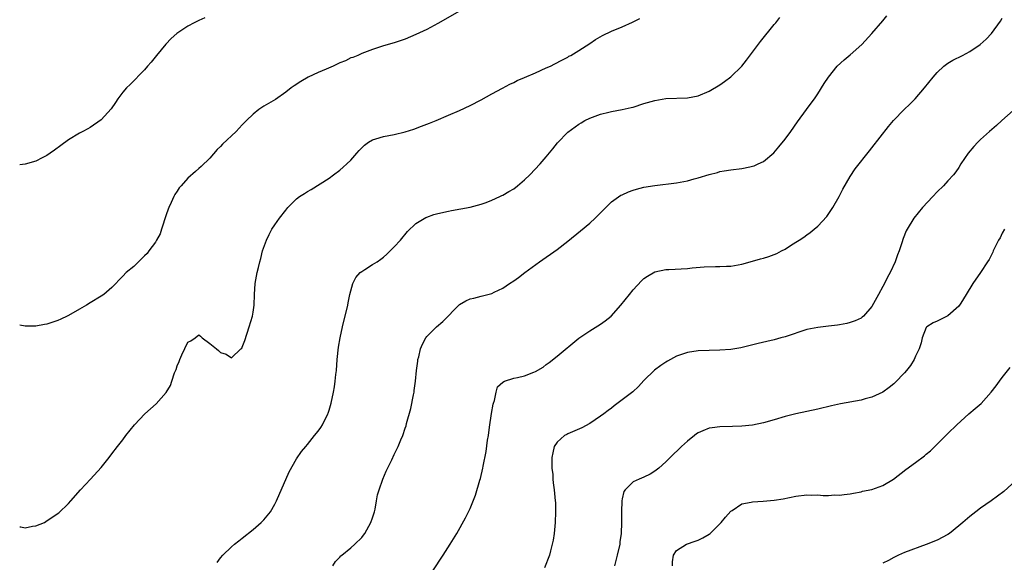
# Model space of a CAD drawing. Units: inches. Extents: x 2604000 to 2607000, y 1536000 to 1539000.
# Drawn here: x 2604000 to 2604181, y 1537238 to 1537338 of the extents above; entities that cross this region are included whole.
import ezdxf

# ---------------------------------------------------------------- set-up
doc = ezdxf.new("R2010")
doc.units = ezdxf.units.IN
doc.header["$MEASUREMENT"] = 0
doc.layers.add('LD26041536_10ft', color=254, linetype='Continuous')

msp = doc.modelspace()

# ---------------------------------------------------------------- linework, layer by layer
at = {"layer": 'LD26041536_10ft'}
for points, elevation in [([(2604081, 1537339.15), (2604077, 1537336.84), (2604075, 1537335.76), (2604073, 1537334.83), (2604071, 1537334), (2604069, 1537333.33), (2604067, 1537332.72), (2604065, 1537332.07), (2604063, 1537331.32), (2604062.3, 1537331), (2604061.37, 1537330.63), (2604061, 1537330.51), (2604059.99, 1537330.01), (2604059, 1537329.6), (2604057.74, 1537329), (2604056.44, 1537328.44), (2604055, 1537327.85), (2604053.14, 1537327), (2604051.79, 1537326.21), (2604050.59, 1537325.41), (2604050, 1537325), (2604049, 1537324.21), (2604047.1, 1537322.9), (2604045, 1537321.62), (2604044.61, 1537321.39), (2604044.07, 1537321), (2604043, 1537320.16), (2604041.79, 1537319), (2604041, 1537318.2), (2604039.86, 1537317), (2604037.37, 1537314.63), (2604037, 1537314.22), (2604036.36, 1537313.64), (2604035, 1537312.05), (2604033.45, 1537310.55), (2604033, 1537310.16), (2604032.36, 1537309.64), (2604031, 1537308.39), (2604029.73, 1537307), (2604029.4, 1537306.6), (2604029, 1537306.02), (2604028.6, 1537305.4), (2604028.39, 1537305), (2604027.9, 1537303.9), (2604027.48, 1537303), (2604027.34, 1537302.66), (2604027, 1537301.67), (2604026.15, 1537299), (2604025.85, 1537298.15), (2604025.22, 1537297), (2604025, 1537296.63), (2604023.79, 1537295), (2604023.46, 1537294.54), (2604023, 1537294.07), (2604021.86, 1537293), (2604021, 1537292.15), (2604019.6, 1537291), (2604019, 1537290.35), (2604017, 1537288.29), (2604015.5, 1537287), (2604015, 1537286.66), (2604013, 1537285.45), (2604012.3, 1537285), (2604011, 1537284.3), (2604009, 1537283.13), (2604008.77, 1537283), (2604007.56, 1537282.44), (2604007, 1537282.19), (2604006.09, 1537281.9), (2604005, 1537281.53), (2604004.54, 1537281.46), (2604003, 1537281.15), (2604001, 1537281.17), (2604000, 1537281.36)], 7670), ([(2604034.11, 1537337.89), (2604033, 1537337.43), (2604032.15, 1537337), (2604031, 1537336.38), (2604028.96, 1537335), (2604027.91, 1537334.09), (2604026.93, 1537333.07), (2604025.19, 1537331), (2604024.24, 1537329.76), (2604023.56, 1537329), (2604023, 1537328.32), (2604020.37, 1537325.63), (2604019.66, 1537325), (2604019, 1537324.25), (2604018.08, 1537323), (2604017.66, 1537322.34), (2604016.85, 1537321.15), (2604015, 1537319.14), (2604013, 1537317.74), (2604012.53, 1537317.47), (2604011.66, 1537317), (2604011, 1537316.66), (2604009, 1537315.45), (2604007.58, 1537314.42), (2604006.44, 1537313.56), (2604005.61, 1537313), (2604005, 1537312.58), (2604004.15, 1537312.15), (2604003, 1537311.54), (2604001, 1537310.95), (2604000, 1537310.85)], 7680), ([(2604000, 1537244.22), (2604000.2, 1537244.2), (2604001, 1537244.04), (2604002.33, 1537244.33), (2604003, 1537244.38), (2604004.54, 1537245), (2604004.84, 1537245.16), (2604005.97, 1537245.97), (2604007.19, 1537246.81), (2604009, 1537248.53), (2604009.43, 1537249), (2604011.19, 1537251), (2604013.02, 1537253), (2604015, 1537255.11), (2604016.49, 1537257), (2604017, 1537257.62), (2604018.02, 1537259), (2604019, 1537260.21), (2604019.57, 1537261), (2604021.15, 1537263), (2604023.06, 1537265), (2604024.07, 1537265.93), (2604025.13, 1537266.87), (2604027, 1537268.95), (2604027.76, 1537270.24), (2604028.04, 1537271), (2604028.54, 1537272.54), (2604028.81, 1537273.19), (2604029, 1537273.83), (2604029.36, 1537274.64), (2604029.47, 1537275), (2604029.84, 1537275.84), (2604031, 1537278.2), (2604031.54, 1537278.46), (2604032.3, 1537279), (2604033, 1537279.56), (2604033.31, 1537279.31), (2604033.61, 1537279), (2604035, 1537277.98), (2604036.24, 1537277), (2604036.65, 1537276.65), (2604037, 1537276.3), (2604038.01, 1537276.01), (2604039, 1537275.32), (2604040.75, 1537277), (2604040.89, 1537277.11), (2604041, 1537277.28), (2604041.47, 1537278.53), (2604042.28, 1537281), (2604042.87, 1537283), (2604043, 1537283.74), (2604043.18, 1537285), (2604043.27, 1537287), (2604043.4, 1537289), (2604043.63, 1537290.37), (2604043.75, 1537291), (2604043.97, 1537291.97), (2604044.23, 1537293), (2604044.4, 1537293.6), (2604044.75, 1537295), (2604045.44, 1537297), (2604045.95, 1537298.05), (2604046.47, 1537299), (2604047, 1537299.8), (2604047.85, 1537301), (2604049, 1537302.53), (2604049.42, 1537303), (2604051, 1537304.58), (2604051.55, 1537305), (2604052.44, 1537305.56), (2604053, 1537305.93), (2604053.7, 1537306.3), (2604057, 1537308.38), (2604057.8, 1537309), (2604059, 1537309.87), (2604059.61, 1537310.39), (2604060.26, 1537311), (2604061, 1537311.73), (2604062.13, 1537313), (2604062.51, 1537313.49), (2604063, 1537313.99), (2604063.51, 1537314.49), (2604064.25, 1537315), (2604065, 1537315.46), (2604065.62, 1537315.62), (2604067, 1537316.07), (2604069, 1537316.43), (2604071, 1537316.9), (2604072.58, 1537317.42), (2604074.04, 1537317.96), (2604075, 1537318.34), (2604075.49, 1537318.51), (2604076.73, 1537319), (2604079, 1537319.96), (2604081, 1537320.84), (2604083, 1537321.78), (2604085, 1537322.83), (2604087, 1537323.93), (2604088.93, 1537324.93), (2604090.31, 1537325.69), (2604091, 1537325.97), (2604091.65, 1537326.35), (2604093, 1537326.89), (2604095, 1537327.8), (2604097, 1537328.69), (2604097.76, 1537329), (2604098.58, 1537329.42), (2604099.87, 1537330.13), (2604101, 1537330.69), (2604101.18, 1537330.82), (2604101.54, 1537331), (2604103, 1537331.88), (2604105, 1537333.19), (2604106.07, 1537333.93), (2604107.35, 1537334.65), (2604109, 1537335.45), (2604111, 1537336.27), (2604112.9, 1537337.1), (2604114.22, 1537337.78)], 7660), ([(2604036.38, 1537237.62), (2604037, 1537238.49), (2604037.4, 1537239), (2604039, 1537240.54), (2604039.54, 1537241), (2604040.36, 1537241.64), (2604041, 1537242.11), (2604043, 1537243.69), (2604044.5, 1537245), (2604045, 1537245.52), (2604046.17, 1537247), (2604047, 1537248.41), (2604047.31, 1537249), (2604049.64, 1537254.36), (2604051, 1537256.73), (2604051.93, 1537258.07), (2604052.69, 1537259), (2604053, 1537259.36), (2604054.31, 1537261), (2604055, 1537261.82), (2604055.48, 1537262.52), (2604055.78, 1537263), (2604056.77, 1537265), (2604056.84, 1537265.16), (2604057, 1537265.69), (2604057.37, 1537267), (2604057.8, 1537269), (2604058, 1537270), (2604058.13, 1537271), (2604058.23, 1537272.23), (2604058.33, 1537273), (2604058.47, 1537275), (2604058.71, 1537277.29), (2604059.03, 1537279), (2604059.47, 1537281), (2604060.45, 1537285), (2604060.53, 1537285.47), (2604060.84, 1537287), (2604061, 1537287.67), (2604061.37, 1537289), (2604061.9, 1537290.1), (2604062.74, 1537291), (2604063, 1537291.23), (2604063.59, 1537291.59), (2604065, 1537292.51), (2604065.82, 1537293), (2604066.53, 1537293.47), (2604067, 1537293.83), (2604067.62, 1537294.38), (2604069, 1537295.73), (2604070.12, 1537297), (2604071.44, 1537298.56), (2604073, 1537300.04), (2604074.84, 1537301.16), (2604075, 1537301.23), (2604076.3, 1537301.7), (2604077, 1537301.91), (2604079, 1537302.34), (2604079.57, 1537302.43), (2604081.28, 1537302.72), (2604083, 1537303.07), (2604085, 1537303.6), (2604085.9, 1537303.9), (2604087, 1537304.31), (2604088.45, 1537305), (2604088.83, 1537305.17), (2604089, 1537305.23), (2604090.08, 1537305.92), (2604091, 1537306.45), (2604091.71, 1537307), (2604093, 1537308.09), (2604094, 1537309), (2604095.85, 1537311), (2604097, 1537312.34), (2604098.18, 1537313.82), (2604099.09, 1537314.91), (2604101, 1537316.83), (2604103, 1537318.36), (2604103.4, 1537318.6), (2604104.12, 1537319), (2604105, 1537319.44), (2604107, 1537320.17), (2604108.52, 1537320.52), (2604109, 1537320.65), (2604110.99, 1537321.01), (2604112.62, 1537321.38), (2604113, 1537321.48), (2604115, 1537322.11), (2604117, 1537322.71), (2604119.04, 1537323.04), (2604123, 1537323.15), (2604125, 1537323.56), (2604127, 1537324.43), (2604129, 1537325.59), (2604129.83, 1537326.17), (2604131, 1537327.04), (2604133, 1537329), (2604133.9, 1537330.1), (2604136.46, 1537333.54), (2604139, 1537336.69), (2604139.26, 1537337), (2604140.01, 1537337.99)], 7650), ([(2604057.68, 1537237), (2604058.2, 1537237.8), (2604059, 1537238.64), (2604059.16, 1537238.84), (2604059.34, 1537239), (2604061, 1537240.36), (2604061.71, 1537241), (2604063, 1537242.25), (2604063.35, 1537242.65), (2604063.59, 1537243), (2604064.71, 1537245), (2604065, 1537245.87), (2604065.35, 1537247), (2604065.46, 1537247.46), (2604065.75, 1537249), (2604065.93, 1537250.07), (2604066.21, 1537251), (2604066.89, 1537253), (2604067.53, 1537254.47), (2604068.56, 1537256.56), (2604069, 1537257.52), (2604069.72, 1537259), (2604070.21, 1537260.2), (2604070.55, 1537261), (2604071, 1537262.37), (2604071.17, 1537262.83), (2604071.25, 1537263.25), (2604072.03, 1537265.97), (2604072.52, 1537268.52), (2604072.64, 1537269), (2604072.69, 1537269.31), (2604072.93, 1537271), (2604073.12, 1537273), (2604073.32, 1537274.68), (2604073.37, 1537275), (2604073.53, 1537275.53), (2604073.86, 1537277), (2604074.17, 1537277.83), (2604074.82, 1537279), (2604075, 1537279.23), (2604076.75, 1537281), (2604077.97, 1537282.03), (2604081, 1537285.11), (2604082.17, 1537285.83), (2604083, 1537286.15), (2604083.67, 1537286.33), (2604085, 1537286.64), (2604087, 1537287.18), (2604087.38, 1537287.38), (2604089, 1537288.14), (2604090.25, 1537289), (2604091, 1537289.49), (2604091.89, 1537290.11), (2604093.04, 1537291), (2604095.75, 1537293), (2604099, 1537295.27), (2604101, 1537296.8), (2604103.31, 1537298.69), (2604105, 1537300.11), (2604105.99, 1537301), (2604107.47, 1537302.53), (2604107.96, 1537303), (2604109, 1537304.03), (2604110.76, 1537305.24), (2604111, 1537305.35), (2604112.14, 1537305.86), (2604113, 1537306.18), (2604113.64, 1537306.36), (2604115, 1537306.71), (2604117, 1537307.06), (2604121, 1537307.56), (2604123, 1537307.91), (2604124.27, 1537308.27), (2604125, 1537308.44), (2604127, 1537309.09), (2604128.55, 1537309.45), (2604129, 1537309.6), (2604129.74, 1537309.74), (2604131, 1537309.93), (2604133, 1537310.18), (2604134.49, 1537310.49), (2604135, 1537310.58), (2604135.32, 1537310.68), (2604136.05, 1537311), (2604137, 1537311.44), (2604138.93, 1537313.07), (2604139.85, 1537314.15), (2604141, 1537315.57), (2604142.04, 1537317), (2604143.26, 1537318.74), (2604144.92, 1537321), (2604145.78, 1537322.22), (2604146.38, 1537323), (2604147, 1537323.9), (2604148.19, 1537325.81), (2604148.97, 1537327), (2604150.61, 1537329), (2604151.85, 1537330.15), (2604153, 1537331.09), (2604155.11, 1537333), (2604156.94, 1537335), (2604159, 1537337.33), (2604159.74, 1537338.26)], 7640), ([(2604076.1, 1537236.1), (2604078.03, 1537239), (2604079.28, 1537241), (2604080.5, 1537243), (2604082.15, 1537245.85), (2604083, 1537247.59), (2604083.98, 1537250.02), (2604084.77, 1537252.77), (2604084.89, 1537253.11), (2604085.32, 1537255), (2604085.37, 1537255.37), (2604085.94, 1537258.06), (2604086.19, 1537260.19), (2604086.34, 1537261), (2604086.55, 1537262.55), (2604086.92, 1537265.08), (2604087.22, 1537266.78), (2604087.27, 1537267), (2604087.45, 1537267.45), (2604087.79, 1537269), (2604088.04, 1537269.96), (2604089, 1537270.83), (2604089.32, 1537271), (2604091, 1537271.57), (2604091.72, 1537271.72), (2604093, 1537272.01), (2604094.69, 1537272.69), (2604095, 1537272.79), (2604096.4, 1537273.6), (2604097, 1537274.08), (2604097.56, 1537274.44), (2604099, 1537275.61), (2604103, 1537278.96), (2604105, 1537280.3), (2604107, 1537281.51), (2604107.85, 1537282.15), (2604108.94, 1537283), (2604110.76, 1537285), (2604112.31, 1537287), (2604113, 1537287.86), (2604114.52, 1537289.48), (2604115, 1537289.92), (2604115.63, 1537290.37), (2604117, 1537291.14), (2604119, 1537291.57), (2604119.57, 1537291.57), (2604123, 1537291.79), (2604123.89, 1537291.89), (2604126.07, 1537292.07), (2604128.15, 1537292.15), (2604129, 1537292.13), (2604130.2, 1537292.2), (2604131, 1537292.22), (2604133, 1537292.57), (2604135, 1537293.11), (2604136.46, 1537293.54), (2604137, 1537293.67), (2604138.01, 1537293.99), (2604139.46, 1537294.54), (2604140.31, 1537295), (2604141, 1537295.35), (2604141.97, 1537295.97), (2604143, 1537296.6), (2604143.58, 1537297), (2604144.46, 1537297.54), (2604145, 1537297.95), (2604145.64, 1537298.36), (2604146.32, 1537299), (2604147, 1537299.57), (2604148.65, 1537301.35), (2604149.79, 1537303), (2604150.93, 1537305), (2604151.65, 1537306.35), (2604153, 1537308.67), (2604153.92, 1537310.08), (2604156.57, 1537313.43), (2604157, 1537313.95), (2604160.07, 1537317.93), (2604160.98, 1537319), (2604162.93, 1537321), (2604163.99, 1537322.01), (2604164.94, 1537323), (2604166.66, 1537325), (2604168.24, 1537327), (2604169, 1537327.86), (2604170.23, 1537329), (2604171, 1537329.56), (2604171.88, 1537330.12), (2604173.69, 1537331), (2604175, 1537331.73), (2604176.95, 1537333), (2604178.01, 1537333.99), (2604179, 1537335.04), (2604180.68, 1537337.32), (2604181, 1537337.82)], 7630), ([(2604183, 1537320.84), (2604180.93, 1537319), (2604179.92, 1537318.08), (2604178.65, 1537317), (2604177, 1537315.53), (2604176.47, 1537315), (2604175.77, 1537314.23), (2604174.73, 1537313), (2604173.39, 1537311), (2604173, 1537310.38), (2604172.44, 1537309.56), (2604172.02, 1537309), (2604171, 1537307.91), (2604170.18, 1537307), (2604169, 1537305.85), (2604168.18, 1537305), (2604166.3, 1537303), (2604164.71, 1537301), (2604163.48, 1537299), (2604163.32, 1537298.68), (2604162.73, 1537297.27), (2604162.5, 1537296.5), (2604162, 1537295), (2604161.7, 1537294.3), (2604161.28, 1537293), (2604160.36, 1537291), (2604159.83, 1537290.17), (2604159.31, 1537289), (2604159, 1537288.43), (2604158.17, 1537287), (2604157.29, 1537285.29), (2604157, 1537284.75), (2604155.43, 1537283), (2604155.21, 1537282.79), (2604155, 1537282.62), (2604153.89, 1537282.11), (2604153, 1537281.83), (2604152.35, 1537281.65), (2604151, 1537281.39), (2604150.66, 1537281.34), (2604149, 1537281.12), (2604147, 1537280.93), (2604145, 1537280.52), (2604141, 1537279.21), (2604140.18, 1537279), (2604139, 1537278.66), (2604137.65, 1537278.35), (2604136.06, 1537277.94), (2604132.84, 1537277.16), (2604131, 1537276.86), (2604129, 1537276.72), (2604127, 1537276.68), (2604125, 1537276.6), (2604123, 1537276.29), (2604121, 1537275.61), (2604119.31, 1537274.69), (2604119, 1537274.51), (2604118.1, 1537273.9), (2604116.96, 1537273.04), (2604115, 1537271.12), (2604113.97, 1537270.03), (2604112.95, 1537269.05), (2604111, 1537267.56), (2604109.53, 1537266.47), (2604109, 1537266.03), (2604108.4, 1537265.6), (2604107.62, 1537265), (2604107, 1537264.56), (2604105, 1537263.25), (2604103.57, 1537262.43), (2604101, 1537261.31), (2604100.77, 1537261.23), (2604100.34, 1537261), (2604099, 1537259.82), (2604098.46, 1537259), (2604098.18, 1537257.82), (2604098.05, 1537257), (2604098.02, 1537256.02), (2604098.04, 1537255), (2604098.18, 1537253.82), (2604098.23, 1537253), (2604098.29, 1537252.29), (2604098.47, 1537251), (2604098.65, 1537249), (2604098.67, 1537248.67), (2604098.71, 1537247), (2604098.63, 1537245), (2604098.43, 1537243), (2604098.24, 1537241.76), (2604098.11, 1537241), (2604097.77, 1537239.77), (2604097.57, 1537239), (2604096.66, 1537236.66)], 7620), ([(2604181.39, 1537299), (2604181, 1537298.28), (2604180.58, 1537297.42), (2604180.33, 1537297), (2604179.61, 1537295.61), (2604179.32, 1537295), (2604179.23, 1537294.77), (2604178.56, 1537293.44), (2604178.26, 1537293), (2604177, 1537291.01), (2604175.6, 1537289), (2604174.34, 1537287), (2604173.36, 1537285.36), (2604173, 1537284.8), (2604171, 1537283.02), (2604169.6, 1537282.4), (2604169, 1537282.09), (2604168.24, 1537281.76), (2604167.1, 1537281), (2604167, 1537280.89), (2604166.26, 1537279), (2604166.06, 1537278.06), (2604165.68, 1537277), (2604165, 1537275.61), (2604164.75, 1537275), (2604164.07, 1537273.93), (2604163.36, 1537273), (2604163, 1537272.58), (2604161.24, 1537270.76), (2604161, 1537270.53), (2604160.15, 1537269.85), (2604159, 1537269.01), (2604157, 1537268.09), (2604155.77, 1537267.77), (2604155, 1537267.55), (2604151.18, 1537266.82), (2604149.54, 1537266.46), (2604147, 1537265.85), (2604145, 1537265.42), (2604142.99, 1537265.01), (2604141, 1537264.5), (2604139, 1537263.89), (2604137, 1537263.33), (2604135, 1537262.94), (2604133, 1537262.74), (2604131.33, 1537262.67), (2604129, 1537262.61), (2604127.55, 1537262.45), (2604127, 1537262.36), (2604125.86, 1537261.86), (2604125, 1537261.53), (2604124.69, 1537261.31), (2604124.28, 1537261), (2604123, 1537259.98), (2604121.91, 1537259), (2604119.81, 1537257), (2604119, 1537256.18), (2604117.72, 1537255), (2604117, 1537254.43), (2604116.12, 1537253.88), (2604115, 1537253.35), (2604114.13, 1537253), (2604113, 1537252.48), (2604111.53, 1537251), (2604111.31, 1537250.69), (2604111, 1537249.34), (2604110.94, 1537249), (2604110.87, 1537247), (2604110.88, 1537245), (2604110.79, 1537243), (2604110.58, 1537241.42), (2604110.52, 1537241), (2604110.07, 1537239), (2604109.56, 1537237)], 7610), ([(2604120.27, 1537237), (2604120.24, 1537237.76), (2604120.45, 1537239), (2604121, 1537239.86), (2604122.86, 1537241), (2604124.42, 1537241.58), (2604125, 1537241.76), (2604125.83, 1537242.17), (2604127, 1537242.86), (2604127.18, 1537243), (2604129.21, 1537245), (2604130, 1537246), (2604131, 1537247.09), (2604131.24, 1537247.24), (2604133, 1537248.43), (2604134.76, 1537248.76), (2604135, 1537248.83), (2604136.93, 1537248.93), (2604139, 1537249.11), (2604140.61, 1537249.39), (2604143, 1537249.87), (2604145, 1537250.08), (2604145.94, 1537250.06), (2604147, 1537250.07), (2604148, 1537250), (2604149, 1537250), (2604150.07, 1537250.08), (2604151, 1537250.05), (2604151.87, 1537250.13), (2604153, 1537250.31), (2604153.57, 1537250.43), (2604155, 1537250.68), (2604155.25, 1537250.75), (2604157, 1537251.11), (2604159, 1537251.8), (2604160.97, 1537253), (2604163.22, 1537254.78), (2604165, 1537256.06), (2604166.7, 1537257.3), (2604167, 1537257.58), (2604167.79, 1537258.21), (2604168.6, 1537259), (2604171, 1537261.41), (2604172.62, 1537263), (2604174.86, 1537265), (2604176.02, 1537265.98), (2604177.08, 1537266.92), (2604178.98, 1537269.02), (2604179.86, 1537270.14), (2604180.47, 1537271), (2604181, 1537271.71), (2604182.44, 1537273.56)], 7600), ([(2604185, 1537254.12), (2604181.26, 1537250.74), (2604180.14, 1537249.86), (2604178.98, 1537249.02), (2604177, 1537247.64), (2604176.11, 1537247), (2604175, 1537246.14), (2604173.72, 1537245), (2604173, 1537244.4), (2604171.27, 1537243), (2604171, 1537242.81), (2604169, 1537241.74), (2604167, 1537240.94), (2604163, 1537239.48), (2604161.89, 1537239), (2604161.29, 1537238.71), (2604161, 1537238.57), (2604160.01, 1537237.99), (2604159, 1537237.51)], 7590)]:
    msp.add_lwpolyline(points, dxfattribs=dict(at, elevation=elevation))

doc.saveas('drawing.dxf')
